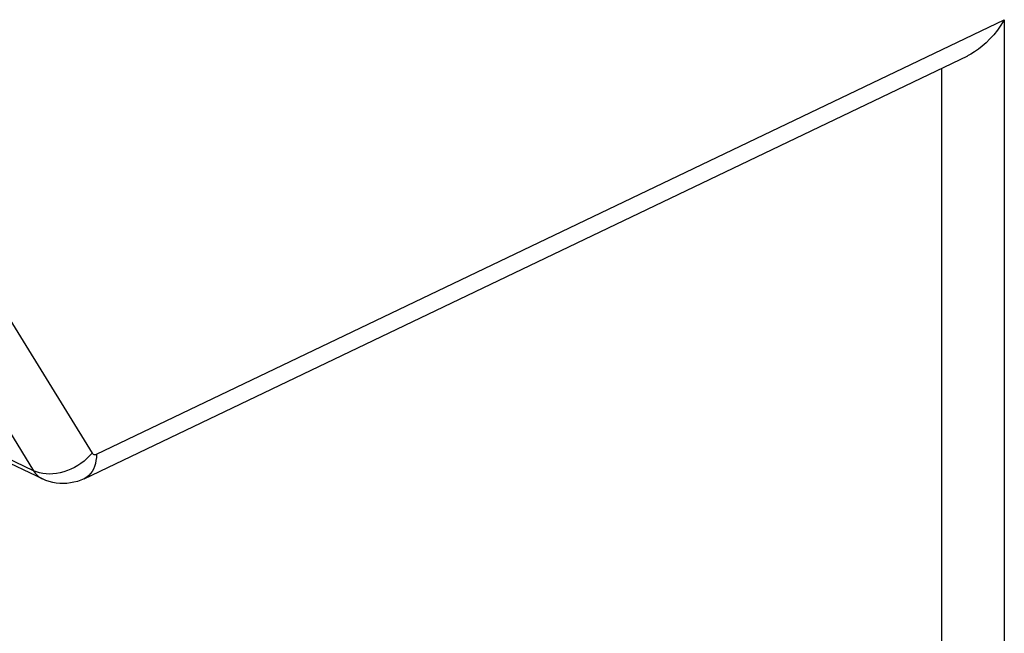
# Model space of a CAD drawing. Units: millimetres. Extents: x -27 to 27, y -56 to 55.
# Drawn here: x -14 to -7, y -39 to -35 of the extents above; entities that cross this region are included whole.
import ezdxf

# ---------------------------------------------------------------- set-up
doc = ezdxf.new("R2010")
doc.units = ezdxf.units.MM
doc.header["$LTSCALE"] = 16.335
doc.layers.get('0').update_dxf_attribs({"linetype": 'CONTINUOUS'})

msp = doc.modelspace()

# ---------------------------------------------------------------- linework, layer by layer
at = {"color": 253, "linetype": 'CONTINUOUS'}
for p, q in [((-13.2297, -37.9875), (-7.1479, -35.0766)), ((-7.1479, -35.0766), (-7.1479, -43.4189)), ((-13.6517, -38.0984), (-19.8285, -35.167)), ((-7.5684, -35.4029), (-7.5684, -43.4252)), ((-14.1669, -36.51), (-13.2596, -37.9809)), ((-14.559, -36.6275), (-13.6517, -38.0984))]:
    msp.add_line(p, q, dxfattribs=at)
at = {"color": 7, "linetype": 'CONTINUOUS'}
for p, q in [((-13.5914, -38.1539), (-19.7422, -35.2464)), ((-13.3123, -38.152), (-7.3923, -35.3185))]:
    msp.add_line(p, q, dxfattribs=at)
for points in [[(-7.1479, -35.0766), (-7.1707, -35.1127), (-7.1945, -35.1464), (-7.2191, -35.1775), (-7.2443, -35.2059), (-7.27, -35.2317), (-7.2958, -35.2548), (-7.3214, -35.2751), (-7.3468, -35.2928), (-7.3722, -35.3081), (-7.3934, -35.3191)], [(-13.3123, -38.152), (-13.3349, -38.1618), (-13.3579, -38.1699), (-13.3814, -38.1762), (-13.4049, -38.1808), (-13.4286, -38.1835), (-13.4524, -38.1846), (-13.4762, -38.1839), (-13.4999, -38.1814), (-13.5234, -38.1771), (-13.5466, -38.1711), (-13.5693, -38.1634), (-13.5914, -38.1539)]]:
    msp.add_lwpolyline(points, dxfattribs=at)
at = {"color": 253, "linetype": 'CONTINUOUS'}
for points in [[(-13.2596, -37.9809), (-13.2763, -37.9996), (-13.2943, -38.0174), (-13.3137, -38.0341), (-13.3343, -38.0497), (-13.3559, -38.0639), (-13.3784, -38.0767), (-13.4015, -38.0881), (-13.4252, -38.0978), (-13.4492, -38.1059), (-13.4734, -38.1123), (-13.4976, -38.1169), (-13.5216, -38.1196), (-13.5452, -38.1206), (-13.5683, -38.1198), (-13.5906, -38.1171), (-13.6121, -38.1126), (-13.6325, -38.1064), (-13.6517, -38.0984)], [(-13.2297, -37.9875), (-13.2308, -38.0096), (-13.2335, -38.0308), (-13.2377, -38.0509), (-13.2435, -38.0698), (-13.2507, -38.0872), (-13.2594, -38.1031), (-13.2694, -38.1173), (-13.2807, -38.1298), (-13.2932, -38.1405), (-13.3067, -38.1492), (-13.3123, -38.152)], [(-13.2596, -37.9809), (-13.2574, -37.9839), (-13.2548, -37.9864), (-13.2519, -37.9883), (-13.2487, -37.9897), (-13.2452, -37.9905), (-13.2415, -37.9906), (-13.2378, -37.9902), (-13.2338, -37.9891), (-13.2297, -37.9875)], [(-13.6517, -38.0984), (-13.6404, -38.1146), (-13.6275, -38.1288), (-13.6132, -38.1409), (-13.5976, -38.1508), (-13.5914, -38.1539)]]:
    msp.add_lwpolyline(points, dxfattribs=at)

doc.saveas('drawing.dxf')
